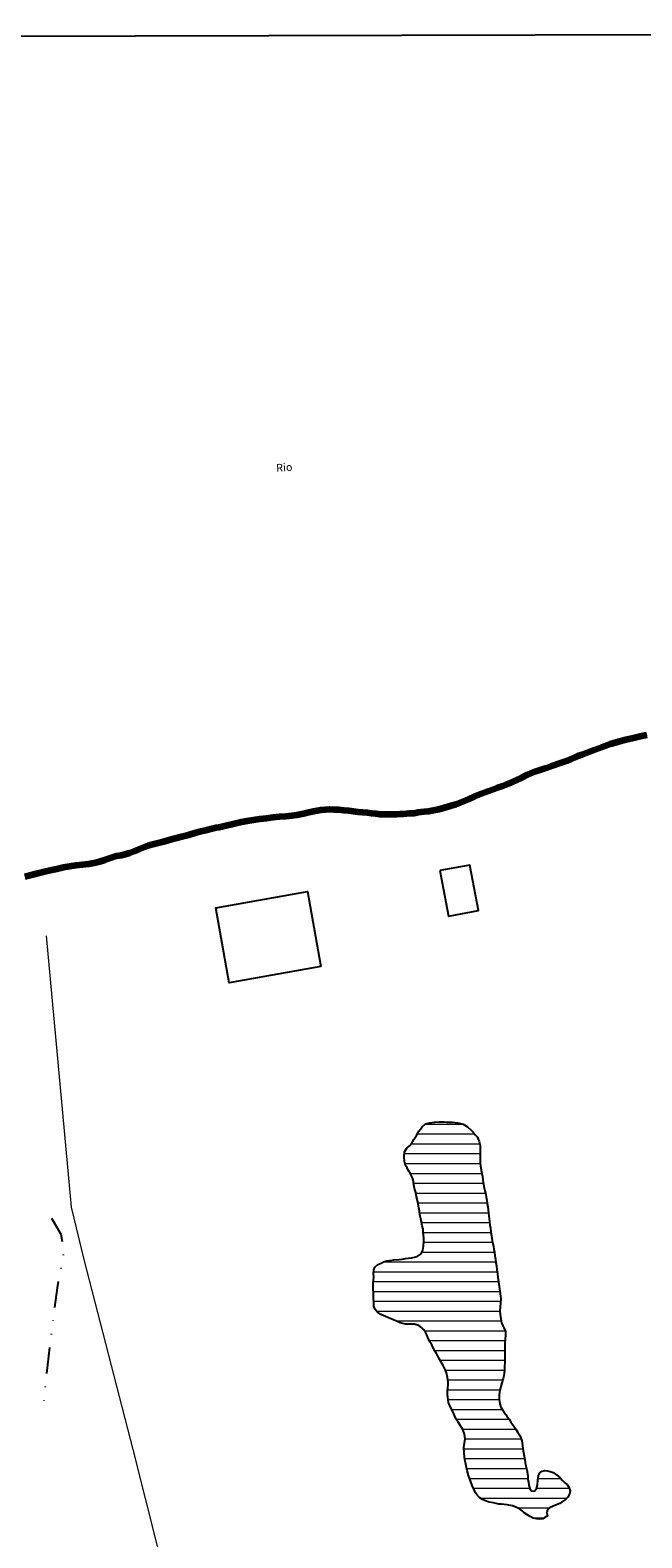
# Model space of a CAD drawing. Units: millimetres. Extents: x 271040 to 273460, y 1682637 to 1685414.
# Drawn here: x 272036 to 272152, y 1685124 to 1685412 of the extents above; entities that cross this region are included whole.
import ezdxf

# ---------------------------------------------------------------- set-up
doc = ezdxf.new("R2010")
doc.units = ezdxf.units.MM
doc.header["$MEASUREMENT"] = 0
doc.linetypes.add('DIVIDE', pattern=[1.25, 0.5, -0.25, 0, -0.25, 0, -0.25])
for name, color, linetype, lineweight in [('Cerca', 8, 'Cerca', 20), ('Lagos_Lagoas', 5, 'Continuous', 25), ('Lagos_Lagoas_Hatch', 5, 'Continuous', 9), ('LIMITES_MUNICIPAL', 6, 'Continuous', 100), ('Rio_Perene', 5, 'Continuous', 25)]:
    doc.layers.add(name, color=color, linetype=linetype, lineweight=lineweight)
for name, color, linetype in [('Edificacoes', 2, 'Continuous'), ('Topon_Rio_Perene', 5, 'Continuous'), ('Vala', 5, 'DIVIDE')]:
    doc.layers.add(name, color=color, linetype=linetype)
doc.layers.add('Malha', color=7, linetype='Continuous', plot=False)
doc.styles.add('Arial Italic', font='txt', dxfattribs={"height": 1.5})
doc.styles.get("Standard").update_dxf_attribs({"font": 'arial.ttf'})
doc.linetypes.add('Cerca', pattern='A,10,0,["X",Standard,S=1,R=0,X=0,Y=-0.5],0.1', length=10.1)

msp = doc.modelspace()

# ---------------------------------------------------------------- hatches: boundary and pattern name
at = {"layer": 'Lagos_Lagoas_Hatch'}
h = msp.add_hatch(dxfattribs=at)
h.set_pattern_fill('LINE', color=256, scale=15)
h.paths.add_polyline_path([(272123.37, 1685185.16), (272123.41, 1685184.53), (272123.5, 1685183.85), (272123.61, 1685183.28), (272123.65, 1685182.67), (272123.73, 1685182.15), (272123.86, 1685181.45), (272123.94, 1685180.9), (272124.06, 1685180.38), (272124.15, 1685179.84), (272124.26, 1685179.28), (272124.33, 1685178.71), (272124.42, 1685178.05), (272124.54, 1685177.38), (272124.64, 1685176.75), (272124.73, 1685176.12), (272124.83, 1685175.39), (272124.91, 1685174.64), (272125, 1685173.91), (272125.12, 1685173.09), (272125.25, 1685172.19), (272125.37, 1685171.28), (272125.5, 1685170.32), (272125.56, 1685169.82), (272125.5, 1685169.12), (272125.44, 1685168.24), (272125.4, 1685167.53), (272125.45, 1685166.83), (272125.55, 1685166), (272125.72, 1685165.28), (272125.93, 1685164.72), (272126.21, 1685164.2), (272126.43, 1685163.63), (272126.43, 1685162.9), (272126.37, 1685162.13), (272126.33, 1685161.29), (272126.33, 1685160.36), (272126.35, 1685159.38), (272126.34, 1685158.86), (272126.33, 1685158.35), (272126.3, 1685157.84), (272126.28, 1685156.81), (272126.26, 1685156.26), (272126.21, 1685155.69), (272126.14, 1685155.16), (272126.03, 1685154.66), (272125.75, 1685153.83), (272125.57, 1685153.12), (272125.39, 1685152.44), (272125.23, 1685151.55), (272125.23, 1685150.64), (272125.36, 1685149.83), (272125.56, 1685149.21), (272125.87, 1685148.68), (272126.17, 1685148.25), (272126.49, 1685147.82), (272126.8, 1685147.35), (272127.13, 1685146.88), (272127.48, 1685146.36), (272128.06, 1685145.58), (272128.42, 1685145.02), (272128.8, 1685144.39), (272129.16, 1685143.79), (272129.41, 1685143.35), (272129.56, 1685142.76), (272129.7, 1685141.88), (272129.79, 1685141.26), (272129.89, 1685140.58), (272130, 1685139.87), (272130.13, 1685139.18), (272130.23, 1685138.55), (272130.33, 1685138.04), (272130.51, 1685137.22), (272130.63, 1685136.56), (272130.69, 1685135.96), (272130.73, 1685135.45), (272130.81, 1685134.92), (272130.93, 1685134.34), (272131.09, 1685133.7), (272131.43, 1685133.22), (272131.98, 1685133.19), (272132.35, 1685133.7), (272132.55, 1685134.36), (272132.59, 1685135.27), (272132.76, 1685136.17), (272133.02, 1685136.69), (272133.42, 1685136.98), (272133.93, 1685137.09), (272134.45, 1685137.05), (272134.98, 1685136.92), (272135.51, 1685136.71), (272136.01, 1685136.4), (272136.48, 1685136.03), (272136.89, 1685135.7), (272137.35, 1685135.19), (272137.79, 1685134.79), (272138.19, 1685134.42), (272138.55, 1685133.92), (272138.75, 1685133.23), (272138.63, 1685132.63), (272138.32, 1685132.05), (272137.88, 1685131.57), (272137.35, 1685131.2), (272136.78, 1685130.84), (272136.16, 1685130.57), (272135.51, 1685130.32), (272134.85, 1685130.01), (272134.45, 1685129.68), (272134.33, 1685129.08), (272134.48, 1685128.43), (272134.02, 1685128.2), (272133.55, 1685127.94), (272132.98, 1685127.82), (272132.41, 1685127.9), (272131.72, 1685128.06), (272131.14, 1685128.34), (272130.54, 1685128.72), (272130.04, 1685129.07), (272129.61, 1685129.46), (272129.11, 1685129.79), (272128.31, 1685130.17), (272127.79, 1685130.36), (272126.77, 1685130.55), (272126.2, 1685130.67), (272125.69, 1685130.7), (272125.18, 1685130.73), (272124.67, 1685130.84), (272124.17, 1685130.93), (272123.37, 1685131.08), (272122.62, 1685131.34), (272122.05, 1685131.6), (272121.56, 1685131.91), (272121.15, 1685132.33), (272120.77, 1685132.87), (272120.47, 1685133.46), (272120.09, 1685134.24), (272119.81, 1685135.13), (272119.62, 1685135.65), (272119.43, 1685136.18), (272119.17, 1685137.15), (272119.01, 1685137.68), (272118.83, 1685138.62), (272118.71, 1685139.15), (272118.62, 1685139.66), (272118.58, 1685140.55), (272118.5, 1685141.52), (272118.64, 1685142.32), (272118.78, 1685143.13), (272118.65, 1685144.06), (272118.31, 1685144.96), (272118.03, 1685145.44), (272117.45, 1685146.33), (272117.08, 1685146.93), (272116.82, 1685147.46), (272116.59, 1685147.95), (272116.22, 1685148.75), (272115.78, 1685149.59), (272115.61, 1685150.09), (272115.48, 1685151.07), (272115.4, 1685151.68), (272115.39, 1685152.28), (272115.45, 1685152.86), (272115.5, 1685153.4), (272115.5, 1685153.9), (272115.43, 1685154.82), (272115.19, 1685155.74), (272114.97, 1685156.39), (272114.57, 1685157.11), (272114.21, 1685157.75), (272113.76, 1685158.53), (272113.31, 1685159.39), (272112.98, 1685159.95), (272112.69, 1685160.5), (272112.4, 1685161.06), (272112.01, 1685161.67), (272111.68, 1685162.44), (272111.45, 1685162.95), (272111.2, 1685163.47), (272110.9, 1685163.94), (272110.54, 1685164.3), (272109.93, 1685164.76), (272109.12, 1685165), (272108.3, 1685164.99), (272107.43, 1685165.03), (272106.9, 1685165.16), (272106.39, 1685165.29), (272105.85, 1685165.51), (272105.27, 1685165.79), (272104.79, 1685165.96), (272104.18, 1685166.23), (272103.59, 1685166.48), (272102.73, 1685166.88), (272102.04, 1685167.3), (272101.62, 1685167.78), (272101.37, 1685168.46), (272101.35, 1685169.14), (272101.3, 1685169.94), (272101.3, 1685170.83), (272101.24, 1685171.8), (272101.23, 1685172.33), (272101.23, 1685172.83), (272101.33, 1685173.39), (272101.35, 1685173.94), (272101.33, 1685174.64), (272101.38, 1685175.34), (272101.56, 1685175.89), (272102.14, 1685176.37), (272102.74, 1685176.65), (272103.23, 1685176.88), (272103.86, 1685177.07), (272104.41, 1685177.17), (272105.16, 1685177.27), (272106.2, 1685177.36), (272106.79, 1685177.42), (272107.39, 1685177.5), (272107.97, 1685177.57), (272108.54, 1685177.67), (272109.12, 1685177.8), (272109.65, 1685177.93), (272110.37, 1685178.39), (272110.69, 1685179.1), (272110.82, 1685179.9), (272110.9, 1685180.81), (272110.87, 1685181.39), (272110.82, 1685181.97), (272110.78, 1685182.53), (272110.74, 1685183.1), (272110.6, 1685183.76), (272110.46, 1685184.43), (272110.32, 1685185.09), (272110.14, 1685185.85), (272110.09, 1685186.52), (272109.88, 1685187.47), (272109.74, 1685188.32), (272109.49, 1685189.26), (272109.34, 1685190.07), (272109.12, 1685190.87), (272109, 1685191.55), (272108.91, 1685192.14), (272108.79, 1685192.7), (272108.63, 1685193.18), (272108.3, 1685193.78), (272107.96, 1685194.24), (272107.69, 1685194.77), (272107.42, 1685195.22), (272107.18, 1685196.02), (272107.14, 1685196.89), (272107.2, 1685197.85), (272107.64, 1685198.58), (272108.15, 1685199.02), (272108.6, 1685199.47), (272109.02, 1685200.2), (272109.5, 1685200.96), (272109.95, 1685201.77), (272110.23, 1685202.2), (272110.57, 1685202.61), (272111.22, 1685203.16), (272111.95, 1685203.35), (272112.9, 1685203.52), (272113.83, 1685203.58), (272114.78, 1685203.56), (272115.29, 1685203.53), (272115.8, 1685203.51), (272116.33, 1685203.5), (272116.84, 1685203.45), (272117.35, 1685203.37), (272117.86, 1685203.25), (272118.36, 1685203.1), (272119.2, 1685202.63), (272119.93, 1685201.98), (272120.31, 1685201.57), (272120.69, 1685201.12), (272121.03, 1685200.68), (272121.45, 1685199.85), (272121.61, 1685199.03), (272121.65, 1685198.19), (272121.65, 1685197.37), (272121.64, 1685196.58), (272121.63, 1685195.81), (272121.67, 1685195.16), (272121.81, 1685194.36), (272121.97, 1685193.74), (272122.06, 1685193.17), (272122.13, 1685192.42), (272122.28, 1685191.68), (272122.42, 1685191.01), (272122.54, 1685190.39), (272122.68, 1685189.75), (272122.78, 1685189.18), (272122.89, 1685188.61), (272122.97, 1685188), (272123.07, 1685187.36), (272123.14, 1685186.78), (272123.19, 1685186.18)])

# ---------------------------------------------------------------- linework, layer by layer
at = {"layer": 'Cerca', "flags": 128}
msp.add_lwpolyline([(272038.92, 1685239), (272041.93, 1685206.71), (272043.71, 1685187.33), (272046.1, 1685177.35), (272055.42, 1685141.12), (272062.46, 1685113.37), (272071.55, 1685077.14), (272077.96, 1685052.14), (272085.36, 1685022.74), (272093.98, 1684989.77), (272103.17, 1684953.22), (272111.07, 1684921.9), (272116.9, 1684897.94)], dxfattribs=at)
at = {"layer": 'Edificacoes', "flags": 128}
for points in [[(272113.95, 1685251.44), (272115.57, 1685242.78), (272121.29, 1685243.85), (272119.68, 1685252.51)], [(272091.28, 1685233.14), (272073.8, 1685230.05), (272071.26, 1685244.38), (272088.74, 1685247.47)]]:
    msp.add_lwpolyline(points, close=True, dxfattribs=at)
at = {"layer": 'Lagos_Lagoas', "flags": 128}
msp.add_lwpolyline([(272123.37, 1685185.16), (272123.41, 1685184.53), (272123.5, 1685183.85), (272123.61, 1685183.28), (272123.65, 1685182.67), (272123.73, 1685182.15), (272123.86, 1685181.45), (272123.94, 1685180.9), (272124.06, 1685180.38), (272124.15, 1685179.84), (272124.26, 1685179.28), (272124.33, 1685178.71), (272124.42, 1685178.05), (272124.54, 1685177.38), (272124.64, 1685176.75), (272124.73, 1685176.12), (272124.83, 1685175.39), (272124.91, 1685174.64), (272125, 1685173.91), (272125.12, 1685173.09), (272125.25, 1685172.19), (272125.37, 1685171.28), (272125.5, 1685170.32), (272125.56, 1685169.82), (272125.5, 1685169.12), (272125.44, 1685168.24), (272125.4, 1685167.53), (272125.45, 1685166.83), (272125.55, 1685166), (272125.72, 1685165.28), (272125.93, 1685164.72), (272126.21, 1685164.2), (272126.43, 1685163.63), (272126.43, 1685162.9), (272126.37, 1685162.13), (272126.33, 1685161.29), (272126.33, 1685160.36), (272126.35, 1685159.38), (272126.34, 1685158.86), (272126.33, 1685158.35), (272126.3, 1685157.84), (272126.28, 1685156.81), (272126.26, 1685156.26), (272126.21, 1685155.69), (272126.14, 1685155.16), (272126.03, 1685154.66), (272125.75, 1685153.83), (272125.57, 1685153.12), (272125.39, 1685152.44), (272125.23, 1685151.55), (272125.23, 1685150.64), (272125.36, 1685149.83), (272125.56, 1685149.21), (272125.87, 1685148.68), (272126.17, 1685148.25), (272126.49, 1685147.82), (272126.8, 1685147.35), (272127.13, 1685146.88), (272127.48, 1685146.36), (272128.06, 1685145.58), (272128.42, 1685145.02), (272128.8, 1685144.39), (272129.16, 1685143.79), (272129.41, 1685143.35), (272129.56, 1685142.76), (272129.7, 1685141.88), (272129.79, 1685141.26), (272129.89, 1685140.58), (272130, 1685139.87), (272130.13, 1685139.18), (272130.23, 1685138.55), (272130.33, 1685138.04), (272130.51, 1685137.22), (272130.63, 1685136.56), (272130.69, 1685135.96), (272130.73, 1685135.45), (272130.81, 1685134.92), (272130.93, 1685134.34), (272131.09, 1685133.7), (272131.43, 1685133.22), (272131.98, 1685133.19), (272132.35, 1685133.7), (272132.55, 1685134.36), (272132.59, 1685135.27), (272132.76, 1685136.17), (272133.02, 1685136.69), (272133.42, 1685136.98), (272133.93, 1685137.09), (272134.45, 1685137.05), (272134.98, 1685136.92), (272135.51, 1685136.71), (272136.01, 1685136.4), (272136.48, 1685136.03), (272136.89, 1685135.7), (272137.35, 1685135.19), (272137.79, 1685134.79), (272138.19, 1685134.42), (272138.55, 1685133.92), (272138.75, 1685133.23), (272138.63, 1685132.63), (272138.32, 1685132.05), (272137.88, 1685131.57), (272137.35, 1685131.2), (272136.78, 1685130.84), (272136.16, 1685130.57), (272135.51, 1685130.32), (272134.85, 1685130.01), (272134.45, 1685129.68), (272134.33, 1685129.08), (272134.48, 1685128.43), (272134.02, 1685128.2), (272133.55, 1685127.94), (272132.98, 1685127.82), (272132.41, 1685127.9), (272131.72, 1685128.06), (272131.14, 1685128.34), (272130.54, 1685128.72), (272130.04, 1685129.07), (272129.61, 1685129.46), (272129.11, 1685129.79), (272128.31, 1685130.17), (272127.79, 1685130.36), (272126.77, 1685130.55), (272126.2, 1685130.67), (272125.69, 1685130.7), (272125.18, 1685130.73), (272124.67, 1685130.84), (272124.17, 1685130.93), (272123.37, 1685131.08), (272122.62, 1685131.34), (272122.05, 1685131.6), (272121.56, 1685131.91), (272121.15, 1685132.33), (272120.77, 1685132.87), (272120.47, 1685133.46), (272120.09, 1685134.24), (272119.81, 1685135.13), (272119.62, 1685135.65), (272119.43, 1685136.18), (272119.17, 1685137.15), (272119.01, 1685137.68), (272118.83, 1685138.62), (272118.71, 1685139.15), (272118.62, 1685139.66), (272118.58, 1685140.55), (272118.5, 1685141.52), (272118.64, 1685142.32), (272118.78, 1685143.13), (272118.65, 1685144.06), (272118.31, 1685144.96), (272118.03, 1685145.44), (272117.45, 1685146.33), (272117.08, 1685146.93), (272116.82, 1685147.46), (272116.59, 1685147.95), (272116.22, 1685148.75), (272115.78, 1685149.59), (272115.61, 1685150.09), (272115.48, 1685151.07), (272115.4, 1685151.68), (272115.39, 1685152.28), (272115.45, 1685152.86), (272115.5, 1685153.4), (272115.5, 1685153.9), (272115.43, 1685154.82), (272115.19, 1685155.74), (272114.97, 1685156.39), (272114.57, 1685157.11), (272114.21, 1685157.75), (272113.76, 1685158.53), (272113.31, 1685159.39), (272112.98, 1685159.95), (272112.69, 1685160.5), (272112.4, 1685161.06), (272112.01, 1685161.67), (272111.68, 1685162.44), (272111.45, 1685162.95), (272111.2, 1685163.47), (272110.9, 1685163.94), (272110.54, 1685164.3), (272109.93, 1685164.76), (272109.12, 1685165), (272108.3, 1685164.99), (272107.43, 1685165.03), (272106.9, 1685165.16), (272106.39, 1685165.29), (272105.85, 1685165.51), (272105.27, 1685165.79), (272104.79, 1685165.96), (272104.18, 1685166.23), (272103.59, 1685166.48), (272102.73, 1685166.88), (272102.04, 1685167.3), (272101.62, 1685167.78), (272101.37, 1685168.46), (272101.35, 1685169.14), (272101.3, 1685169.94), (272101.3, 1685170.83), (272101.24, 1685171.8), (272101.23, 1685172.33), (272101.23, 1685172.83), (272101.33, 1685173.39), (272101.35, 1685173.94), (272101.33, 1685174.64), (272101.38, 1685175.34), (272101.56, 1685175.89), (272102.14, 1685176.37), (272102.74, 1685176.65), (272103.23, 1685176.88), (272103.86, 1685177.07), (272104.41, 1685177.17), (272105.16, 1685177.27), (272106.2, 1685177.36), (272106.79, 1685177.42), (272107.39, 1685177.5), (272107.97, 1685177.57), (272108.54, 1685177.67), (272109.12, 1685177.8), (272109.65, 1685177.93), (272110.37, 1685178.39), (272110.69, 1685179.1), (272110.82, 1685179.9), (272110.9, 1685180.81), (272110.87, 1685181.39), (272110.82, 1685181.97), (272110.78, 1685182.53), (272110.74, 1685183.1), (272110.6, 1685183.76), (272110.46, 1685184.43), (272110.32, 1685185.09), (272110.14, 1685185.85), (272110.09, 1685186.52), (272109.88, 1685187.47), (272109.74, 1685188.32), (272109.49, 1685189.26), (272109.34, 1685190.07), (272109.12, 1685190.87), (272109, 1685191.55), (272108.91, 1685192.14), (272108.79, 1685192.7), (272108.63, 1685193.18), (272108.3, 1685193.78), (272107.96, 1685194.24), (272107.69, 1685194.77), (272107.42, 1685195.22), (272107.18, 1685196.02), (272107.14, 1685196.89), (272107.2, 1685197.85), (272107.64, 1685198.58), (272108.15, 1685199.02), (272108.6, 1685199.47), (272109.02, 1685200.2), (272109.5, 1685200.96), (272109.95, 1685201.77), (272110.23, 1685202.2), (272110.57, 1685202.61), (272111.22, 1685203.16), (272111.95, 1685203.35), (272112.9, 1685203.52), (272113.83, 1685203.58), (272114.78, 1685203.56), (272115.29, 1685203.53), (272115.8, 1685203.51), (272116.33, 1685203.5), (272116.84, 1685203.45), (272117.35, 1685203.37), (272117.86, 1685203.25), (272118.36, 1685203.1), (272119.2, 1685202.63), (272119.93, 1685201.98), (272120.31, 1685201.57), (272120.69, 1685201.12), (272121.03, 1685200.68), (272121.45, 1685199.85), (272121.61, 1685199.03), (272121.65, 1685198.19), (272121.65, 1685197.37), (272121.64, 1685196.58), (272121.63, 1685195.81), (272121.67, 1685195.16), (272121.81, 1685194.36), (272121.97, 1685193.74), (272122.06, 1685193.17), (272122.13, 1685192.42), (272122.28, 1685191.68), (272122.42, 1685191.01), (272122.54, 1685190.39), (272122.68, 1685189.75), (272122.78, 1685189.18), (272122.89, 1685188.61), (272122.97, 1685188), (272123.07, 1685187.36), (272123.14, 1685186.78), (272123.19, 1685186.18)], close=True, dxfattribs=at)
at = {"layer": 'LIMITES_MUNICIPAL'}
msp.add_lwpolyline([(272034.83, 1685250.34), (272035.9, 1685250.58), (272037.1, 1685250.91), (272038.36, 1685251.23), (272039.67, 1685251.54), (272040.95, 1685251.81), (272042.21, 1685252.07), (272043.41, 1685252.3), (272044.63, 1685252.47), (272045.83, 1685252.62), (272046.98, 1685252.76), (272048.08, 1685252.94), (272049.09, 1685253.17), (272050.09, 1685253.48), (272051.04, 1685253.83), (272051.85, 1685254.08), (272052.39, 1685254.24), (272053.27, 1685254.4), (272053.95, 1685254.57), (272054.78, 1685254.83), (272055.69, 1685255.18), (272056.6, 1685255.56), (272057.51, 1685255.91), (272058.39, 1685256.21), (272059.28, 1685256.46), (272060.24, 1685256.75), (272061.28, 1685257.02), (272062.39, 1685257.31), (272063.57, 1685257.6), (272064.79, 1685257.92), (272066.02, 1685258.28), (272067.25, 1685258.63), (272068.45, 1685258.94), (272069.6, 1685259.23), (272070.59, 1685259.49), (272071.3, 1685259.64), (272071.85, 1685259.73), (272072.39, 1685259.85), (272073.15, 1685260.04), (272074.06, 1685260.24), (272075.05, 1685260.47), (272076.12, 1685260.72), (272077.26, 1685260.96), (272078.43, 1685261.15), (272079.66, 1685261.3), (272080.92, 1685261.47), (272082.19, 1685261.61), (272083.41, 1685261.74), (272084.59, 1685261.84), (272085.71, 1685261.97), (272086.68, 1685262.09), (272087.35, 1685262.2), (272087.95, 1685262.32), (272088.73, 1685262.51), (272089.88, 1685262.76), (272090.55, 1685262.9), (272091.27, 1685263.01), (272092.07, 1685263.1), (272092.91, 1685263.13), (272093.79, 1685263.12), (272094.71, 1685263.07), (272095.63, 1685262.98), (272096.6, 1685262.89), (272097.5, 1685262.79), (272098.37, 1685262.67), (272099.23, 1685262.58), (272100.08, 1685262.49), (272100.92, 1685262.39), (272101.72, 1685262.3), (272102.53, 1685262.23), (272103.34, 1685262.21), (272104.15, 1685262.21), (272104.93, 1685262.21), (272105.69, 1685262.22), (272106.36, 1685262.25), (272106.97, 1685262.27), (272107.56, 1685262.32), (272108.12, 1685262.37), (272109.03, 1685262.42), (272109.81, 1685262.56), (272110.36, 1685262.63), (272110.95, 1685262.69), (272111.77, 1685262.78), (272112.74, 1685262.94), (272113.76, 1685263.18), (272114.83, 1685263.47), (272115.93, 1685263.81), (272117.05, 1685264.13), (272118.19, 1685264.55), (272119.38, 1685265.06), (272120.63, 1685265.62), (272121.88, 1685266.12), (272123.11, 1685266.59), (272124.17, 1685266.97), (272124.9, 1685267.24), (272125.82, 1685267.54), (272126.58, 1685267.83), (272127.5, 1685268.23), (272128.5, 1685268.7), (272129.56, 1685269.22), (272130.64, 1685269.74), (272131.77, 1685270.19), (272132.93, 1685270.59), (272134.06, 1685270.97), (272135.15, 1685271.34), (272137.21, 1685272.04), (272138.14, 1685272.39), (272138.97, 1685272.75), (272139.61, 1685273.03), (272140.22, 1685273.3), (272141.04, 1685273.6), (272142.19, 1685274), (272143.52, 1685274.5), (272144.95, 1685275.04), (272146.45, 1685275.59), (272147.96, 1685276.05), (272149.43, 1685276.42), (272150.85, 1685276.75), (272152.15, 1685277.04), (272153.37, 1685277.3)], dxfattribs=at)
at = {"layer": 'Malha', "flags": 128}
msp.add_lwpolyline([(272005.04, 1685410.41), (272487.72, 1685411.62), (272489.09, 1684857.36), (272006.44, 1684856.15), (272005.04, 1685410.41)], close=True, dxfattribs=at)
at = {"layer": 'Rio_Perene', "flags": 128}
msp.add_lwpolyline([(272153.37, 1685277.3), (272152.15, 1685277.04), (272150.85, 1685276.75), (272149.43, 1685276.42), (272147.96, 1685276.05), (272146.45, 1685275.59), (272144.95, 1685275.04), (272143.52, 1685274.5), (272142.19, 1685274), (272141.04, 1685273.6), (272140.22, 1685273.3), (272139.61, 1685273.03), (272138.97, 1685272.75), (272138.14, 1685272.39), (272137.21, 1685272.04), (272135.15, 1685271.34), (272134.06, 1685270.97), (272132.93, 1685270.59), (272131.77, 1685270.19), (272130.64, 1685269.74), (272129.56, 1685269.22), (272128.5, 1685268.7), (272127.5, 1685268.23), (272126.58, 1685267.83), (272125.82, 1685267.54), (272124.9, 1685267.24), (272124.17, 1685266.97), (272123.11, 1685266.59), (272121.88, 1685266.12), (272120.63, 1685265.62), (272119.38, 1685265.06), (272118.19, 1685264.55), (272117.05, 1685264.13), (272115.93, 1685263.81), (272114.83, 1685263.47), (272113.76, 1685263.18), (272112.74, 1685262.94), (272111.77, 1685262.78), (272110.95, 1685262.69), (272110.36, 1685262.63), (272109.81, 1685262.56), (272109.03, 1685262.42), (272108.12, 1685262.37), (272107.56, 1685262.32), (272106.97, 1685262.27), (272106.36, 1685262.25), (272105.69, 1685262.22), (272104.93, 1685262.21), (272104.15, 1685262.21), (272103.34, 1685262.21), (272102.53, 1685262.23), (272101.72, 1685262.3), (272100.92, 1685262.39), (272100.08, 1685262.49), (272099.23, 1685262.58), (272098.37, 1685262.67), (272097.5, 1685262.79), (272096.6, 1685262.89), (272095.63, 1685262.98), (272094.71, 1685263.07), (272093.79, 1685263.12), (272092.91, 1685263.13), (272092.07, 1685263.1), (272091.27, 1685263.01), (272090.55, 1685262.9), (272089.88, 1685262.76), (272088.73, 1685262.51), (272087.95, 1685262.32), (272087.35, 1685262.2), (272086.68, 1685262.09), (272085.71, 1685261.97), (272084.59, 1685261.84), (272083.41, 1685261.74), (272082.19, 1685261.61), (272080.92, 1685261.47), (272079.66, 1685261.3), (272078.43, 1685261.15), (272077.26, 1685260.96), (272076.12, 1685260.72), (272075.05, 1685260.47), (272074.06, 1685260.24), (272073.15, 1685260.04), (272072.39, 1685259.85), (272071.85, 1685259.73), (272071.3, 1685259.64), (272070.59, 1685259.49), (272069.6, 1685259.23), (272068.45, 1685258.94), (272067.25, 1685258.63), (272066.02, 1685258.28), (272064.79, 1685257.92), (272063.57, 1685257.6), (272062.39, 1685257.31), (272061.28, 1685257.02), (272060.24, 1685256.75), (272059.28, 1685256.46), (272058.39, 1685256.21), (272057.51, 1685255.91), (272056.6, 1685255.56), (272055.69, 1685255.18), (272054.78, 1685254.83), (272053.95, 1685254.57), (272053.27, 1685254.4), (272052.39, 1685254.24), (272051.85, 1685254.08), (272051.04, 1685253.83), (272050.09, 1685253.48), (272049.09, 1685253.17), (272048.08, 1685252.94), (272046.98, 1685252.76), (272045.83, 1685252.62), (272044.63, 1685252.47), (272043.41, 1685252.3), (272042.21, 1685252.07), (272040.95, 1685251.81), (272039.67, 1685251.54), (272038.36, 1685251.23), (272037.1, 1685250.91), (272035.9, 1685250.58), (272034.83, 1685250.34)], dxfattribs=at)
at = {"layer": 'Vala', "ltscale": 10, "flags": 128}
msp.add_lwpolyline([(272039.92, 1685185.24), (272041.7, 1685182.18), (272042.27, 1685178.95), (272041.77, 1685175.86), (272041, 1685171.96), (272039.62, 1685160.91), (272038.55, 1685151.63), (272038.31, 1685148.13)], dxfattribs=at)

# ---------------------------------------------------------------- texts
at = {"layer": 'Topon_Rio_Perene', "style": 'Arial Italic'}
msp.add_text('Rio', height=1.5, rotation=4.5452, dxfattribs=at).set_placement((272082.81, 1685327.42))

doc.saveas('drawing.dxf')
